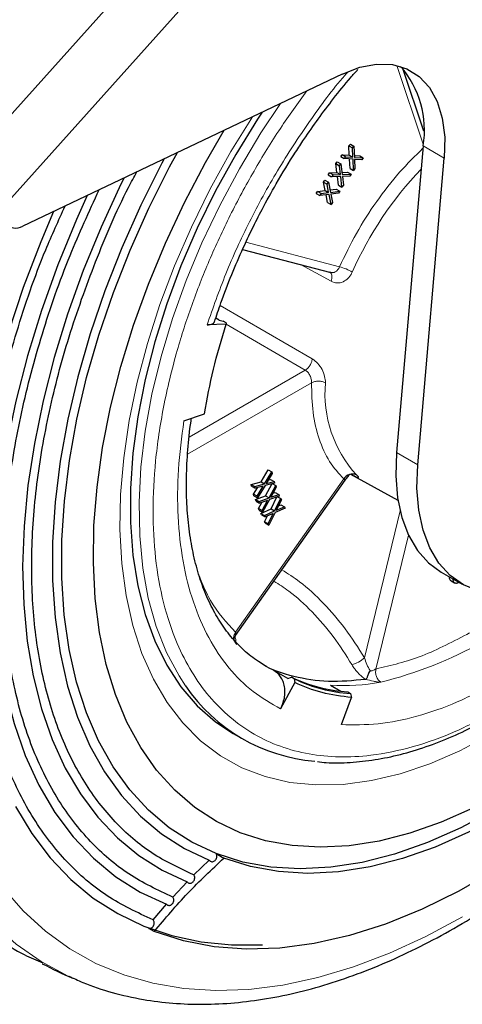
# Model space of a CAD drawing. Units: millimetres. Extents: x 0 to 210, y 0 to 297.
# Drawn here: x 137 to 139, y 92 to 97 of the extents above; entities that cross this region are included whole.
import ezdxf

# ---------------------------------------------------------------- set-up
doc = ezdxf.new("R2010")
doc.units = ezdxf.units.MM

msp = doc.modelspace()

# ---------------------------------------------------------------- linework, layer by layer
at = {"color": 7, "linetype": 'Continuous', "lineweight": 25}
for p, q in [((138.55744, 97.97069), (136.76123, 95.96655)), ((138.68356, 96.45865), (137.07919, 95.69455)), ((139.09386, 96.17217), (138.98837, 96.48623)), ((138.71767, 96.09764), (138.72496, 96.1071)), ((138.7196, 96.05149), (138.71767, 96.09764)), ((138.71767, 96.09764), (138.73535, 96.08743)), ((138.72496, 96.1071), (138.74264, 96.0969)), ((138.73535, 96.08743), (138.74264, 96.0969)), ((138.74264, 96.0969), (138.74591, 96.03969)), ((139.09078, 96.09716), (138.95752, 94.55621)), ((138.67637, 96.044), (138.68366, 96.05346)), ((138.67637, 96.044), (138.69405, 96.03379)), ((138.68366, 96.05346), (138.7196, 96.05149)), ((138.70134, 96.04326), (138.68366, 96.05346)), ((138.70134, 96.04326), (138.69405, 96.03379)), ((138.70134, 96.04326), (138.73728, 96.04128)), ((138.7196, 96.05149), (138.73728, 96.04128)), ((138.73728, 96.04128), (138.73535, 96.08743)), ((138.74537, 96.04898), (138.7718, 96.04758)), ((138.7718, 96.04758), (138.78947, 96.03738)), ((138.65254, 96.00847), (138.65949, 96.01832)), ((138.65732, 95.96424), (138.65254, 96.00847)), ((138.65254, 96.00847), (138.67022, 95.99826)), ((138.65949, 96.01832), (138.67717, 96.00811)), ((138.67022, 95.99826), (138.67717, 96.00811)), ((138.675, 95.95403), (138.67022, 95.99826)), ((138.67717, 96.00811), (138.684, 95.95336)), ((138.73862, 96.03022), (138.69405, 96.03379)), ((138.72321, 95.98448), (138.7213, 96.03161)), ((138.74089, 95.97428), (138.73862, 96.03022)), ((138.74591, 96.03969), (138.78947, 96.03738)), ((138.78219, 96.02791), (138.74625, 96.02989)), ((138.74625, 96.02989), (138.74818, 95.98374)), ((138.78947, 96.03738), (138.78219, 96.02791)), ((139.06359, 94.49498), (139.19684, 96.03593)), ((138.61314, 95.95268), (138.62009, 95.96252)), ((138.61314, 95.95268), (138.63082, 95.94247)), ((138.62009, 95.96252), (138.65732, 95.96424)), ((138.63777, 95.95232), (138.62009, 95.96252)), ((138.63777, 95.95232), (138.63082, 95.94247)), ((138.63777, 95.95232), (138.675, 95.95403)), ((138.65732, 95.96424), (138.675, 95.95403)), ((138.68263, 95.96435), (138.71144, 95.96573)), ((138.684, 95.95336), (138.72912, 95.95553)), ((138.72217, 95.94568), (138.68494, 95.94396)), ((138.71144, 95.96573), (138.72912, 95.95553)), ((138.72912, 95.95553), (138.72217, 95.94568)), ((138.72321, 95.98448), (138.74089, 95.97428)), ((138.74818, 95.98374), (138.74089, 95.97428)), ((138.59068, 95.91607), (138.59726, 95.92625)), ((138.59829, 95.87397), (138.59068, 95.91607)), ((138.59068, 95.91607), (138.60836, 95.90587)), ((138.59726, 95.92625), (138.61494, 95.91605)), ((138.60836, 95.90587), (138.61494, 95.91605)), ((138.61596, 95.86377), (138.60836, 95.90587)), ((138.61494, 95.91605), (138.6253, 95.86403)), ((138.67705, 95.94352), (138.63082, 95.94247)), ((138.6651, 95.90009), (138.6605, 95.94314)), ((138.6651, 95.90009), (138.68277, 95.88989)), ((138.68277, 95.88989), (138.67705, 95.94352)), ((138.68973, 95.89973), (138.68277, 95.88989)), ((138.68494, 95.94396), (138.68973, 95.89973)), ((138.55338, 95.85839), (138.55996, 95.86857)), ((138.55338, 95.85839), (138.57105, 95.84819)), ((138.55996, 95.86857), (138.59829, 95.87397)), ((138.57764, 95.85837), (138.55996, 95.86857)), ((138.57764, 95.85837), (138.57105, 95.84819)), ((138.61872, 95.85385), (138.57105, 95.84819)), ((138.57764, 95.85837), (138.61596, 95.86377)), ((138.59829, 95.87397), (138.61596, 95.86377)), ((138.61019, 95.813), (138.6032, 95.85201)), ((138.62787, 95.8028), (138.61872, 95.85385)), ((138.62284, 95.8764), (138.65408, 95.88086)), ((138.6253, 95.86403), (138.67175, 95.87066)), ((138.66517, 95.86048), (138.62684, 95.85508)), ((138.62684, 95.85508), (138.63445, 95.81298)), ((138.65408, 95.88086), (138.67175, 95.87066)), ((138.67175, 95.87066), (138.66517, 95.86048)), ((138.61019, 95.813), (138.62787, 95.8028)), ((138.63445, 95.81298), (138.62787, 95.8028)), ((138.18324, 95.57732), (138.62716, 95.46118)), ((138.10123, 95.20199), (138.0049, 95.19764)), ((138.06588, 95.2224), (138.04891, 95.2322)), ((138.06588, 95.2224), (138.08612, 95.21671)), ((138.10026, 95.20855), (138.08612, 95.21671)), ((138.10026, 95.20855), (138.10123, 95.20199)), ((137.88821, 94.71553), (137.99223, 94.75167)), ((138.27641, 94.40948), (138.31249, 94.46968)), ((138.31249, 94.46968), (138.33017, 94.45947)), ((138.14853, 93.63749), (138.69926, 94.41751)), ((138.29409, 94.39928), (138.33017, 94.45947)), ((138.33225, 94.45104), (138.30243, 94.40138)), ((138.30243, 94.40138), (138.34195, 94.41171)), ((138.31299, 94.41897), (138.32427, 94.42191)), ((138.32427, 94.42191), (138.34195, 94.41171)), ((138.33017, 94.45947), (138.33225, 94.45104)), ((138.34195, 94.41171), (138.34403, 94.40328)), ((138.72577, 94.44781), (138.96406, 94.31696)), ((138.22673, 94.39547), (138.27641, 94.40948)), ((138.22881, 94.38704), (138.22673, 94.39547)), ((138.22673, 94.39547), (138.24441, 94.38527)), ((138.22881, 94.38704), (138.24649, 94.37684)), ((138.23851, 94.34771), (138.25777, 94.37979)), ((138.24441, 94.38527), (138.29409, 94.39928)), ((138.24649, 94.37684), (138.24441, 94.38527)), ((138.28601, 94.38717), (138.24649, 94.37684)), ((138.25619, 94.33751), (138.28601, 94.38717)), ((138.29617, 94.39085), (138.25827, 94.32908)), ((138.27641, 94.40948), (138.29409, 94.39928)), ((138.34403, 94.40328), (138.29617, 94.39085)), ((138.29894, 94.33887), (138.33246, 94.40028)), ((138.31662, 94.32867), (138.35024, 94.39024)), ((138.35289, 94.38234), (138.3251, 94.33153)), ((138.33273, 94.40035), (138.35024, 94.39024)), ((138.35024, 94.39024), (138.35289, 94.38234)), ((138.24059, 94.33928), (138.23851, 94.34771)), ((138.25619, 94.33751), (138.23851, 94.34771)), ((138.24059, 94.33928), (138.25827, 94.32908)), ((138.2485, 94.32038), (138.29894, 94.33887)), ((138.25115, 94.31248), (138.2485, 94.32038)), ((138.2485, 94.32038), (138.26617, 94.31018)), ((138.25115, 94.31248), (138.26883, 94.30227)), ((138.25619, 94.33751), (138.25827, 94.32908)), ((138.26617, 94.31018), (138.31662, 94.32867)), ((138.30901, 94.3162), (138.26883, 94.30227)), ((138.28122, 94.26538), (138.30901, 94.3162)), ((138.31928, 94.32076), (138.28388, 94.25748)), ((138.29894, 94.33887), (138.31662, 94.32867)), ((138.36794, 94.33755), (138.31928, 94.32076)), ((138.3251, 94.33153), (138.36528, 94.34545)), ((138.32647, 94.27316), (138.35633, 94.33354)), ((138.33612, 94.35168), (138.34761, 94.35566)), ((138.34415, 94.26296), (138.37513, 94.32562)), ((138.34761, 94.35566), (138.36528, 94.34545)), ((138.37835, 94.31828), (138.35273, 94.26657)), ((138.35951, 94.33464), (138.37513, 94.32562)), ((138.36528, 94.34545), (138.36794, 94.33755)), ((138.37513, 94.32562), (138.37835, 94.31828)), ((138.26354, 94.27559), (138.28031, 94.30625)), ((138.2662, 94.26768), (138.26354, 94.27559)), ((138.28122, 94.26538), (138.26354, 94.27559)), ((138.26883, 94.30227), (138.26617, 94.31018)), ((138.2662, 94.26768), (138.28388, 94.25748)), ((138.2755, 94.25028), (138.32647, 94.27316)), ((138.28122, 94.26538), (138.28388, 94.25748)), ((138.29318, 94.24008), (138.34415, 94.26296)), ((138.32647, 94.27316), (138.34415, 94.26296)), ((138.39659, 94.27667), (138.34737, 94.25561)), ((138.35273, 94.26657), (138.39338, 94.28402)), ((138.36393, 94.28917), (138.3757, 94.29422)), ((138.3757, 94.29422), (138.39338, 94.28402)), ((138.39338, 94.28402), (138.39659, 94.27667)), ((138.27872, 94.24294), (138.2755, 94.25028)), ((138.2755, 94.25028), (138.29318, 94.24008)), ((138.27872, 94.24294), (138.2964, 94.23274)), ((138.2964, 94.23274), (138.29318, 94.24008)), ((138.29375, 94.20868), (138.30817, 94.23779)), ((138.33704, 94.25019), (138.2964, 94.23274)), ((138.31142, 94.19847), (138.33704, 94.25019)), ((138.34737, 94.25561), (138.31464, 94.19113)), ((138.29696, 94.20133), (138.29375, 94.20868)), ((138.31142, 94.19847), (138.29375, 94.20868)), ((138.29696, 94.20133), (138.31464, 94.19113)), ((138.31142, 94.19847), (138.31464, 94.19113)), ((139.18112, 93.95624), (139.28719, 93.89501)), ((139.23077, 93.9126), (139.24862, 93.9023)), ((139.26979, 93.90505), (139.26853, 93.90432)), ((138.1461, 93.63464), (138.14653, 93.63459)), ((138.14394, 93.6031), (138.15531, 93.59219)), ((138.30249, 93.48161), (138.29743, 93.4845)), ((138.41077, 93.42097), (138.34006, 93.46179)), ((138.41077, 93.42097), (138.42858, 93.428)), ((138.44272, 93.41983), (138.42858, 93.428)), ((138.44613, 93.40056), (138.37414, 93.26905)), ((138.44272, 93.41983), (138.44613, 93.40056)), ((138.62543, 93.38711), (138.67773, 93.35692)), ((138.67966, 93.1891), (138.7315, 93.32588)), ((138.71193, 93.35384), (138.72608, 93.34568)), ((138.72608, 93.34568), (138.7315, 93.32588)), ((138.13587, 93.14476), (138.18066, 93.11891)), ((138.05065, 92.54104), (138.08947, 92.51863)), ((138.01563, 92.5086), (137.9386, 92.43372)), ((137.83305, 92.32267), (137.90491, 92.39939)), ((137.90491, 92.39939), (137.91036, 92.39445)), ((137.73357, 92.20797), (137.80071, 92.28651)), ((137.80071, 92.28651), (137.80546, 92.28246)), ((137.73914, 92.1491), (137.71143, 92.1651)), ((137.31073, 91.92353), (137.33071, 91.91447))]:
    msp.add_line(p, q, dxfattribs=at)
at = {"color": 8, "linetype": 'Continuous', "lineweight": 18}
for p, q in [((138.80529, 97.8276), (136.96242, 95.7714)), ((139.09156, 96.10684), (138.95889, 96.50181)), ((139.19684, 96.03593), (139.09078, 96.09716)), ((138.19999, 95.61346), (138.67086, 95.49027)), ((138.62819, 95.41712), (138.47471, 95.50106)), ((138.0699, 95.29548), (138.53377, 95.02705)), ((138.49864, 94.97051), (138.10095, 95.20099)), ((138.49864, 94.97051), (137.9155, 94.6339)), ((138.52982, 94.90758), (137.90731, 94.54823)), ((139.06359, 94.49498), (138.95752, 94.55621)), ((138.1483, 93.65337), (138.69231, 94.42388)), ((138.97455, 94.26344), (138.79581, 93.52507)), ((139.01659, 94.14144), (138.85374, 93.46875))]:
    msp.add_line(p, q, dxfattribs=at)
at = {"color": 7, "linetype": 'Continuous', "lineweight": 25, "flags": 128}
for points in [[(138.68356, 96.45865), (138.77206, 96.49255), (138.8571, 96.5085), (138.93653, 96.50609), (139.00835, 96.4854), (139.07075, 96.44693), (139.12217, 96.39166), (139.1613, 96.32098), (139.18716, 96.23667), (139.19911, 96.14085), (139.19684, 96.03593)], [(138.28218, 96.26749), (138.25895, 96.23228), (138.14893, 96.05436), (138.04758, 95.87123), (137.95562, 95.68415), (137.87369, 95.49445), (137.80236, 95.30346), (137.74214, 95.11251), (137.69345, 94.92295), (137.65663, 94.7361), (137.63194, 94.55327), (137.61955, 94.37575), (137.61955, 94.20479), (137.63194, 94.04157), (137.65663, 93.88726), (137.69345, 93.74292), (137.74214, 93.60957), (137.80236, 93.48815), (137.87369, 93.3795), (137.95562, 93.2844), (138.04758, 93.2035), (138.13587, 93.14476)], [(139.34099, 92.76948), (139.18168, 92.69902), (139.02429, 92.64385), (138.86977, 92.60432), (138.71904, 92.58066), (138.57302, 92.57301), (138.43259, 92.58142), (138.29858, 92.60584), (138.1718, 92.64612), (138.05302, 92.70202), (137.94295, 92.7732), (137.84225, 92.85924), (137.75153, 92.95961), (137.67133, 93.07372), (137.60213, 93.20087), (137.54436, 93.34031), (137.49836, 93.4912), (137.4644, 93.65261), (137.4427, 93.8236), (137.43337, 94.00312), (137.43648, 94.19011), (137.45201, 94.38342), (137.47986, 94.58191), (137.51987, 94.78437), (137.5718, 94.98959), (137.63533, 95.19634), (137.71008, 95.40337), (137.7956, 95.60944), (137.89139, 95.8133), (137.99685, 96.01374), (138.09124, 96.17655)], [(138.05065, 92.54104), (137.9282, 92.59846), (137.81452, 92.6713), (137.71027, 92.75914), (137.61605, 92.86148), (137.5324, 92.97773), (137.4598, 93.10721), (137.39867, 93.24918), (137.34937, 93.40283), (137.31218, 93.56726), (137.2873, 93.74152), (137.2749, 93.92462), (137.27503, 94.1155), (137.2877, 94.31305), (137.31284, 94.51613), (137.35029, 94.72359), (137.39985, 94.93421), (137.46123, 95.14679), (137.53406, 95.36009), (137.61795, 95.5729), (137.71239, 95.78398), (137.81685, 95.99211), (137.8559, 96.06447)], [(137.79014, 96.03315), (137.77835, 96.01101), (137.67233, 95.79978), (137.57649, 95.58556), (137.49136, 95.36959), (137.41743, 95.15311), (137.35515, 94.93737), (137.30485, 94.72361), (137.26684, 94.51307), (137.24133, 94.30697), (137.22847, 94.10648), (137.22834, 93.91276), (137.24093, 93.72694), (137.26617, 93.55008), (137.30391, 93.3832), (137.35395, 93.22727), (137.41599, 93.08319), (137.48967, 92.95178), (137.57456, 92.8338), (137.67019, 92.72994), (137.77599, 92.64079), (137.89136, 92.56687), (138.01563, 92.5086)], [(137.58751, 95.93665), (137.57188, 95.90488), (137.47219, 95.68904), (137.3828, 95.47115), (137.30419, 95.25237), (137.23677, 95.03387), (137.18092, 94.81684), (137.13692, 94.60243), (137.10502, 94.39179), (137.08539, 94.18605), (137.07813, 93.98631), (137.08328, 93.79365), (137.10081, 93.6091), (137.13063, 93.43365), (137.17258, 93.26823), (137.22644, 93.11374), (137.29191, 92.97101), (137.36865, 92.84079), (137.45624, 92.72379), (137.55421, 92.62064), (137.66204, 92.53188), (137.77915, 92.458), (137.90491, 92.39939)], [(137.40265, 95.84861), (137.34811, 95.72733), (137.25461, 95.49943), (137.17238, 95.27059), (137.10187, 95.04206), (137.04344, 94.81505), (136.99743, 94.59079), (136.96406, 94.37047), (136.94353, 94.15527), (136.93593, 93.94636), (136.94132, 93.74485), (136.95966, 93.55181), (136.99085, 93.3683), (137.03473, 93.19528), (137.09106, 93.03369), (137.15954, 92.8844), (137.2398, 92.7482), (137.33142, 92.62582), (137.43389, 92.51793), (137.54668, 92.42509), (137.66917, 92.34781), (137.80071, 92.28651)], [(137.2326, 95.76762), (137.16881, 95.61598), (137.08144, 95.38594), (137.00525, 95.1557)], [(138.95752, 94.55621), (138.95347, 94.43899), (138.96217, 94.32947), (138.98346, 94.22944), (139.01701, 94.14055), (139.06226, 94.06425), (139.11846, 94.00179), (139.18112, 93.95624)], [(139.83715, 93.94947), (139.73717, 93.8992), (139.63886, 93.86467), (139.54383, 93.84645), (139.45368, 93.84484), (139.36988, 93.85986), (139.29383, 93.89127), (139.2268, 93.93854), (139.16989, 94.00089), (139.12405, 94.07729), (139.09004, 94.16647), (139.06842, 94.26695), (139.05956, 94.37706), (139.06359, 94.49498)], [(140.8479, 94.15586), (140.71453, 93.9595), (140.57354, 93.77104), (140.4258, 93.59161), (140.27219, 93.4223), (140.11362, 93.26411), (139.95106, 93.11801), (139.78549, 92.98488), (139.61789, 92.8655), (139.44927, 92.76061), (139.28066, 92.67083), (139.11306, 92.59669), (138.94748, 92.53866), (138.78492, 92.49707), (138.62636, 92.47218), (138.47274, 92.46413), (138.325, 92.47298), (138.18402, 92.49867), (138.05065, 92.54104)], [(140.88672, 94.13345), (140.75335, 93.93709), (140.61237, 93.74862), (140.46462, 93.5692), (140.31101, 93.39988), (140.15245, 93.2417), (139.98989, 93.0956), (139.82431, 92.96247), (139.65671, 92.84309), (139.48809, 92.7382), (139.31948, 92.64841), (139.15188, 92.57428), (138.9863, 92.51625), (138.82374, 92.47466), (138.66518, 92.44977), (138.51156, 92.44172), (138.36382, 92.45057), (138.22284, 92.47625), (138.08947, 92.51863)], [(140.98825, 94.02477), (140.84171, 93.80847), (140.6872, 93.60035), (140.52555, 93.40153), (140.35762, 93.21307), (140.18433, 93.03601), (140.0066, 92.87128), (139.82541, 92.71979), (139.64172, 92.58235), (139.45654, 92.4597), (139.27085, 92.35251), (139.08567, 92.26134), (138.90198, 92.18671), (138.72079, 92.129), (138.54306, 92.08853), (138.36977, 92.06551), (138.20184, 92.06008), (138.04019, 92.07226), (137.88568, 92.10199), (137.73914, 92.1491)], [(137.04192, 92.77805), (137.12375, 92.64224), (137.21655, 92.51989), (137.31987, 92.41161), (137.43319, 92.31794), (137.55595, 92.23934), (137.68753, 92.1762), (137.82728, 92.12885), (137.9745, 92.09751), (138.12846, 92.08234), (138.28387, 92.08318)]]:
    msp.add_lwpolyline(points, dxfattribs=at)
at = {"color": 8, "linetype": 'Continuous', "lineweight": 18, "flags": 128}
for points in [[(138.37452, 96.31147), (138.27546, 96.1625), (138.16754, 95.98316), (138.06847, 95.79892), (137.97896, 95.61107), (137.89963, 95.42092), (137.83104, 95.22981), (137.77366, 95.03908), (137.72791, 94.85007), (137.6941, 94.66411), (137.67248, 94.48249), (137.66318, 94.3065), (137.66628, 94.13736), (137.68176, 93.97626), (137.7095, 93.82434), (137.74931, 93.68266), (137.80092, 93.5522), (137.86396, 93.4339), (137.89656, 93.38396)], [(138.23308, 96.24411), (138.12513, 96.06886), (138.02118, 95.88125), (137.92659, 95.68967), (137.84199, 95.49541), (137.76792, 95.29976), (137.7049, 95.10402), (137.65334, 94.90949), (137.61357, 94.71747), (137.58587, 94.52923), (137.57043, 94.34604), (137.56733, 94.16909), (137.57661, 93.99959), (137.5982, 93.83865), (137.63196, 93.68734), (137.67766, 93.54667), (137.735, 93.41757), (137.8036, 93.30092), (137.883, 93.19747), (137.97268, 93.10793), (138.07203, 93.03288), (138.18039, 92.97283), (138.29705, 92.92818), (138.42123, 92.89922), (138.55209, 92.88614), (138.68878, 92.88903), (138.83038, 92.90788), (138.97594, 92.94256), (139.12451, 92.99283), (139.27509, 93.05837), (139.42667, 93.13873)], [(136.78314, 95.70374), (136.72702, 95.55852), (136.64229, 95.31598), (136.56894, 95.07391), (136.50732, 94.83339), (136.45768, 94.5955), (136.42026, 94.3613), (136.39522, 94.13184), (136.38267, 93.90813), (136.38267, 93.69119), (136.39522, 93.48197), (136.42026, 93.28142), (136.45768, 93.09042), (136.50732, 92.90984), (136.56894, 92.74048), (136.64229, 92.58309), (136.72702, 92.43837), (136.82276, 92.30698), (136.92908, 92.1895), (137.04551, 92.08646), (137.17153, 91.99831), (137.30658, 91.92546), (137.31073, 91.92353)], [(138.34006, 93.46179), (138.31494, 93.47472), (138.30249, 93.48161)], [(139.2879, 92.22353), (139.10416, 92.12463), (138.92126, 92.04052), (138.74004, 91.97159), (138.56131, 91.91815), (138.3859, 91.88044), (138.2146, 91.85863), (138.0482, 91.85283), (137.88746, 91.86307), (137.73311, 91.88928), (137.58585, 91.93137), (137.44636, 91.98912), (137.31527, 92.06229), (137.19318, 92.15053), (137.08065, 92.25344), (136.97819, 92.37056)]]:
    msp.add_lwpolyline(points, dxfattribs=at)
at = {"color": 7, "linetype": 'Continuous', "lineweight": 25}
for centre, radius, start, end in [((138.61134, 96.17727), 0.48609, 350.51458, 41.09514), ((137.04519, 95.74542), 0.06118, 210.19311, 303.76143), ((138.73578, 94.39817), 0.0505, 67.42408, 149.39797), ((138.75923, 94.11305), 0.76068, 244.23456, 266.43496), ((138.61569, 93.87264), 0.86946, 214.19771, 265.3899), ((138.77338, 94.10488), 0.76068, 244.23456, 266.43496)]:
    msp.add_arc(centre, radius, start, end, dxfattribs=at)
at = {"color": 8, "linetype": 'Continuous', "lineweight": 18}
for centre, radius, start, end in [((140.38848, 94.73026), 1.80917, 136.29214, 156.08161), ((138.59896, 95.22711), 0.27281, 60.16893, 74.71891), ((139.20407, 94.85278), 0.6066, 174.87278, 222.26591), ((138.41566, 95.31324), 1.96521, 283.59968, 315.72413), ((138.695, 93.63466), 0.1489, 284.69068, 312.6116), ((138.68874, 94.3852), 1.0001, 266.3705, 280.89396)]:
    msp.add_arc(centre, radius, start, end, dxfattribs=at)
for points, knots in [([(138.71083, 96.46684), (138.70638, 96.46193), (138.63844, 96.38676), (138.51851, 96.22188), (138.35627, 95.97605), (138.21565, 95.71808), (138.09563, 95.45751), (138.0349, 95.28355), (138.0049, 95.19764)], [0, 0, 0, 0, 0.0140285, 0.2144965, 0.4149645, 0.6137465, 0.8092402, 1, 1, 1, 1]), ([(138.50624, 96.3742), (138.46132, 96.31206), (138.36752, 96.18228), (138.23891, 95.97211), (138.11879, 95.74964), (138.01408, 95.52328), (137.92501, 95.29591), (137.84566, 95.04878), (137.78229, 94.78576), (137.74222, 94.51505), (137.72921, 94.26105), (137.74222, 94.02207), (137.78229, 93.79762), (137.84565, 93.60776), (137.92501, 93.45226), (138.01407, 93.3277), (138.11882, 93.22233), (138.23875, 93.13812), (138.37163, 93.07634), (138.51524, 93.03827), (138.66763, 93.02343), (138.84197, 93.03233), (139.03806, 93.07283), (139.25246, 93.14856), (139.39549, 93.22531), (139.46591, 93.2631)], [0, 0, 0, 0, 0.0371303, 0.0775343, 0.1179341, 0.1583381, 0.1978961, 0.2374583, 0.2880595, 0.3372805, 0.3850229, 0.4327615, 0.4819825, 0.5325875, 0.5721455, 0.6117077, 0.6521074, 0.6925114, 0.7329112, 0.7733152, 0.8128732, 0.8524354, 0.9030366, 0.9522585, 1, 1, 1, 1]), ([(138.67086, 95.49027), (138.69786, 95.54657), (138.75223, 95.65999), (138.85534, 95.82008), (138.96801, 95.96602), (139.05015, 96.047), (139.08982, 96.08611)], [0, 0, 0, 0, 0.2514773, 0.5065699, 0.7616625, 1, 1, 1, 1]), ([(138.62788, 95.45684), (138.62939, 95.45418), (138.63279, 95.44819), (138.63311, 95.43385), (138.62983, 95.4227), (138.62819, 95.41712)], [0, 0, 0, 0, 0.2854179, 0.642709, 1, 1, 1, 1]), ([(138.73467, 95.46377), (138.73204, 95.45846), (138.72675, 95.44778), (138.71209, 95.42935), (138.68915, 95.4126), (138.65761, 95.40561), (138.638, 95.41329), (138.62819, 95.41712)], [0, 0, 0, 0, 0.1191064, 0.2393492, 0.4904117, 0.7451925, 1, 1, 1, 1]), ([(138.63393, 95.46077), (138.63574, 95.4608), (138.64049, 95.46087), (138.65005, 95.46442), (138.66189, 95.47334), (138.66787, 95.48462), (138.67086, 95.49027)], [0, 0, 0, 0, 0.1212525, 0.3174633, 0.6582613, 1, 1, 1, 1]), ([(138.53377, 95.02705), (138.54331, 95.02018), (138.56189, 95.00681), (138.58341, 94.97433), (138.59772, 94.93911), (138.59917, 94.91764), (138.5999, 94.90699)], [0, 0, 0, 0, 0.2654655, 0.5170592, 0.7605426, 1, 1, 1, 1]), ([(138.52982, 94.90758), (138.5296, 94.91329), (138.52914, 94.92478), (138.52363, 94.94088), (138.51728, 94.95249), (138.50973, 94.96264), (138.503, 94.96742), (138.49864, 94.97051)], [0, 0, 0, 0, 0.2479033, 0.4988034, 0.6351051, 0.7641559, 1, 1, 1, 1]), ([(138.52982, 94.90758), (138.53492, 94.9098), (138.54512, 94.91425), (138.56472, 94.91602), (138.58439, 94.91392), (138.59473, 94.9093), (138.5999, 94.90699)], [0, 0, 0, 0, 0.2499975, 0.4999984, 0.7499992, 1, 1, 1, 1]), ([(138.69231, 94.42388), (138.66712, 94.45156), (138.61637, 94.50733), (138.56536, 94.6222), (138.53317, 94.75499), (138.53093, 94.85696), (138.52982, 94.90758)], [0, 0, 0, 0, 0.24821576, 0.5, 0.75178424, 1, 1, 1, 1]), ([(137.88821, 94.71553), (137.87757, 94.63354), (137.85602, 94.46752), (137.85561, 94.23098), (137.87992, 94.00688), (137.93168, 93.80227), (138.00916, 93.62217), (138.11071, 93.47163), (138.23132, 93.35036), (138.32692, 93.29593), (138.37414, 93.26905)], [0, 0, 0, 0, 0.12142516, 0.24586361, 0.37239523, 0.5, 0.62760477, 0.75413639, 0.87857484, 1, 1, 1, 1]), ([(138.69851, 94.41804), (138.69868, 94.41805), (138.69915, 94.41808), (138.69495, 94.42164), (138.69231, 94.42388)], [0, 0, 0, 0, 0.3705075, 1, 1, 1, 1]), ([(138.75517, 94.4448), (138.75753, 94.44253), (138.76229, 94.43797), (138.76737, 94.43193), (138.76651, 94.42949), (138.75355, 94.43488), (138.73659, 94.44399), (138.72811, 94.44855)], [0, 0, 0, 0, 0.1191064, 0.2393492, 0.4904117, 0.7451925, 1, 1, 1, 1]), ([(138.79581, 93.52507), (138.7643, 93.57506), (138.7019, 93.67409), (138.5914, 93.80165), (138.48427, 93.90096), (138.41107, 93.94783), (138.38116, 93.96697)], [0, 0, 0, 0, 0.2735702, 0.541887, 0.8128269, 1, 1, 1, 1]), ([(137.96609, 93.93531), (137.98343, 93.89303), (138.02919, 93.78144), (138.10266, 93.70244), (138.1483, 93.65337)], [0, 0, 0, 0, 0.3788862, 1, 1, 1, 1]), ([(138.73276, 93.49063), (138.7024, 93.53871), (138.64171, 93.63484), (138.53389, 93.758), (138.43311, 93.85146), (138.36608, 93.89426), (138.34109, 93.91022)], [0, 0, 0, 0, 0.2783531, 0.5564681, 0.8346269, 1, 1, 1, 1]), ([(138.1483, 93.65337), (138.14525, 93.64778), (138.13914, 93.63662), (138.13692, 93.62304), (138.13903, 93.61732), (138.13925, 93.61671)], [0, 0, 0, 0, 0.4718169, 0.9436338, 1, 1, 1, 1]), ([(138.14953, 93.59774), (138.1497, 93.60174), (138.15007, 93.60988), (138.14819, 93.62232), (138.14552, 93.63078), (138.14486, 93.63287)], [0, 0, 0, 0, 0.4213058, 0.8569652, 1, 1, 1, 1]), ([(138.14901, 93.6382), (138.14882, 93.63792), (138.14847, 93.63738), (138.1481, 93.63694), (138.14848, 93.63807), (138.14929, 93.64201), (138.15091, 93.649), (138.14889, 93.65238), (138.1483, 93.65337)], [0, 0, 0, 0, 0.054907, 0.1047366, 0.2208728, 0.4366478, 0.8364093, 1, 1, 1, 1]), ([(138.79581, 93.52507), (138.79944, 93.51329), (138.80657, 93.49015), (138.81858, 93.47088), (138.82447, 93.46143)], [0, 0, 0, 0, 0.5095351, 1, 1, 1, 1]), ([(138.73276, 93.49063), (138.73725, 93.48351), (138.74501, 93.47121), (138.75587, 93.4578), (138.76175, 93.4512), (138.76931, 93.44298), (138.78168, 93.43058), (138.79491, 93.42128), (138.80148, 93.41666)], [0, 0, 0, 0, 0.2487304, 0.4303649, 0.4959736, 0.5042883, 0.753926, 1, 1, 1, 1]), ([(138.85374, 93.46875), (138.85244, 93.46829), (138.84991, 93.46738), (138.84452, 93.46477), (138.8384, 93.46067), (138.83226, 93.4592), (138.82857, 93.45916), (138.82692, 93.45947), (138.82554, 93.46024), (138.82484, 93.46102), (138.82447, 93.46143)], [0, 0, 0, 0, 0.1554143, 0.3006237, 0.5700675, 0.797149, 0.8554692, 0.9010733, 0.9480671, 1, 1, 1, 1]), ([(138.67966, 93.1891), (138.74036, 93.18816), (138.86227, 93.18627), (139.05865, 93.22686), (139.26078, 93.2962), (139.39772, 93.36949), (139.46591, 93.40599)], [0, 0, 0, 0, 0.2489785, 0.5, 0.7510215, 1, 1, 1, 1]), ([(138.80149, 93.41667), (138.81455, 93.41366), (138.83415, 93.40914), (138.85743, 93.40365), (138.87029, 93.40233), (138.87536, 93.40287), (138.87775, 93.40313)], [0, 0, 0, 0, 0.4991547, 0.7493359, 0.8813091, 1, 1, 1, 1])]:
    msp.add_open_spline(points, degree=3, knots=knots, dxfattribs=at)
at = {"color": 7, "linetype": 'Continuous', "lineweight": 25}
for points, knots in [([(138.04242, 95.21264), (138.0527, 95.24446), (138.07837, 95.32394), (138.12683, 95.44862), (138.1802, 95.5728), (138.23184, 95.68199), (138.28644, 95.78943), (138.3581, 95.91927), (138.42941, 96.03602), (138.50075, 96.1441), (138.56375, 96.23428), (138.64195, 96.33786), (138.70875, 96.42138), (138.75075, 96.4686), (138.76318, 96.48257)], [0, 0, 0, 0, 0.0704008, 0.1758429, 0.2753274, 0.3462276, 0.4204727, 0.518426, 0.6444759, 0.6954695, 0.7799503, 0.8673545, 0.9607566, 1, 1, 1, 1]), ([(137.93863, 92.43376), (137.86628, 92.46754), (137.72158, 92.5351), (137.53859, 92.69438), (137.3845, 92.89301), (137.26402, 93.13201), (137.17855, 93.40632), (137.12964, 93.71174), (137.11806, 94.04316), (137.14396, 94.39521), (137.20713, 94.76201), (137.30572, 95.13789), (137.44116, 95.51538), (137.55833, 95.79432), (137.63815, 95.94144), (137.65229, 95.9675)], [0, 0, 0, 0, 0.0818646, 0.1637293, 0.2455939, 0.3274586, 0.4093232, 0.4911879, 0.5730525, 0.6549172, 0.7367818, 0.8186465, 0.9005111, 0.9823757, 1, 1, 1, 1]), ([(137.83305, 92.32267), (137.75735, 92.35801), (137.60594, 92.42871), (137.41447, 92.59537), (137.25324, 92.80321), (137.12718, 93.05329), (137.03774, 93.34031), (136.98657, 93.65988), (136.97443, 94.00668), (137.00162, 94.37502), (137.06739, 94.75893), (137.17177, 95.15181), (137.30179, 95.5277), (137.41208, 95.76742), (137.46255, 95.87713)], [0, 0, 0, 0, 0.0844322, 0.1688645, 0.2532967, 0.337729, 0.4221612, 0.5065935, 0.5910257, 0.6754579, 0.7598902, 0.8443224, 0.9287547, 1, 1, 1, 1]), ([(137.73357, 92.20797), (137.65451, 92.24489), (137.49639, 92.31872), (137.29643, 92.49277), (137.12806, 92.70982), (136.99641, 92.97098), (136.90301, 93.27072), (136.84957, 93.60445), (136.83689, 93.96662), (136.86532, 94.35128), (136.93385, 94.75223), (137.04344, 95.16244), (137.16285, 95.51329), (137.25825, 95.72245), (137.29169, 95.79576)], [0, 0, 0, 0, 0.0866578, 0.1733157, 0.2599735, 0.3466313, 0.4332891, 0.519947, 0.6066048, 0.6932626, 0.7799204, 0.8665783, 0.9532361, 1, 1, 1, 1]), ([(136.62712, 95.67469), (136.5734, 95.52594), (136.4623, 95.2183), (136.34867, 94.7551), (136.27576, 94.29459), (136.25177, 93.85441), (136.27592, 93.44219), (136.34805, 93.06488), (136.46707, 92.7293), (136.63019, 92.43979), (136.83744, 92.20658), (137.02229, 92.05653), (137.14749, 92.00566), (137.17903, 91.99285)], [0, 0, 0, 0, 0.0911249, 0.1884676, 0.2858103, 0.3831531, 0.4804958, 0.5778385, 0.6751812, 0.7725239, 0.8698666, 0.9672093, 1, 1, 1, 1]), ([(138.61823, 95.46455), (138.62165, 95.46343), (138.62575, 95.46208), (138.62758, 95.45759), (138.62788, 95.45684)], [0, 0, 0, 0, 0.8325277, 1, 1, 1, 1]), ([(138.62587, 95.46227), (138.62769, 95.46149), (138.63034, 95.46036), (138.63308, 95.46067), (138.63393, 95.46077)], [0, 0, 0, 0, 0.6897174, 1, 1, 1, 1]), ([(138.0049, 95.19764), (138.01542, 95.19906), (138.03165, 95.20126), (138.04044, 95.2081), (138.04085, 95.21207), (138.04095, 95.21311)], [0, 0, 0, 0, 0.5758044, 0.8889566, 1, 1, 1, 1]), ([(138.30193, 93.48236), (138.27575, 93.49855), (138.22386, 93.53064), (138.15568, 93.59393), (138.09496, 93.6667), (138.04242, 93.74958), (137.99781, 93.8419), (137.96126, 93.94343), (137.93297, 94.05372), (137.91316, 94.17224), (137.90216, 94.29832), (137.89984, 94.43101), (137.90749, 94.56986), (137.91679, 94.66969), (137.92612, 94.72389), (137.927, 94.72901)], [0, 0, 0, 0, 0.0891611, 0.1767834, 0.2622157, 0.3457555, 0.4279331, 0.5092314, 0.5900123, 0.6705202, 0.7509021, 0.8312032, 0.9114599, 0.9916485, 1, 1, 1, 1]), ([(138.55953, 93.00328), (138.5742, 93.00155), (138.6275, 92.99526), (138.72408, 92.99788), (138.84835, 93.01093), (138.97588, 93.03755), (139.10553, 93.07645), (139.23669, 93.1276), (139.3686, 93.19057), (139.50052, 93.26493), (139.63171, 93.35017), (139.76142, 93.44568), (139.88885, 93.55077), (140.01313, 93.66454), (140.13327, 93.78583), (140.24786, 93.91281), (140.35428, 94.04171), (140.44726, 94.16411), (140.52505, 94.27449), (140.60866, 94.40011), (140.66356, 94.49233), (140.69896, 94.5518)], [0, 0, 0, 0, 0.021625, 0.0786143, 0.1356585, 0.1927241, 0.2497799, 0.3068, 0.3637622, 0.4206409, 0.4774119, 0.5340428, 0.5904821, 0.6466421, 0.7023636, 0.7573251, 0.8107725, 0.8604192, 0.9010997, 0.9362174, 1, 1, 1, 1]), ([(138.69908, 94.41748), (138.70408, 94.42451), (138.71186, 94.43545), (138.71908, 94.44359), (138.71867, 94.44635), (138.71857, 94.44706)], [0, 0, 0, 0, 0.5711093, 0.889627, 1, 1, 1, 1]), ([(137.31015, 91.92597), (137.33348, 91.91478), (137.40314, 91.88133), (137.52807, 91.84118), (137.67913, 91.80644), (137.83251, 91.78741), (137.98568, 91.7819), (138.14307, 91.7896), (138.304, 91.8104), (138.46784, 91.84422), (138.63393, 91.89087), (138.80165, 91.95014), (138.97036, 92.02171), (139.13946, 92.10526), (139.30834, 92.2004), (139.47641, 92.3067), (139.64308, 92.42371), (139.80777, 92.55092), (139.96988, 92.68775), (140.12877, 92.83357), (140.28377, 92.98758), (140.4341, 93.14882), (140.57873, 93.31585), (140.71593, 93.48615), (140.84367, 93.65617), (140.95161, 93.80971), (141.04368, 93.94839), (141.13254, 94.08829), (141.19213, 94.18954), (141.2262, 94.24743)], [0, 0, 0, 0, 0.0208973, 0.0624107, 0.1048074, 0.1435429, 0.1824548, 0.2215276, 0.2607344, 0.3000419, 0.3394161, 0.3788259, 0.4182453, 0.4576534, 0.4970297, 0.5363601, 0.5756329, 0.6148346, 0.6539476, 0.692946, 0.7317885, 0.7704038, 0.8086574, 0.8462645, 0.8825025, 0.9167521, 0.941077, 0.9663079, 1, 1, 1, 1]), ([(139.23086, 93.91255), (139.23086, 93.91255), (139.2289, 93.91315), (139.22614, 93.91654), (139.22331, 93.92269), (139.22225, 93.92829), (139.22266, 93.93177), (139.22272, 93.93223)], [0, 0, 0, 0, 0.0000979, 0.3173903, 0.6346827, 0.9519751, 1, 1, 1, 1]), ([(139.24039, 93.92202), (139.24034, 93.92156), (139.23993, 93.91808), (139.24101, 93.91254), (139.24373, 93.90615), (139.24831, 93.90194), (139.25423, 93.90014), (139.26113, 93.9007), (139.26606, 93.90312), (139.26853, 93.90432)], [0, 0, 0, 0, 0.0246057, 0.1871714, 0.3497371, 0.5123029, 0.6748686, 0.8374343, 1, 1, 1, 1]), ([(138.14193, 93.60894), (138.14183, 93.61024), (138.14159, 93.61332), (138.14091, 93.62182), (138.1434, 93.63048), (138.14691, 93.63543), (138.14852, 93.6377)], [0, 0, 0, 0, 0.2361723, 0.5592296, 0.7984785, 1, 1, 1, 1]), ([(138.1416, 93.6226), (138.14204, 93.62407), (138.14373, 93.6297), (138.14677, 93.63459), (138.14901, 93.6382)], [0, 0, 0, 0, 0.26096729, 1, 1, 1, 1]), ([(138.80149, 93.41667), (138.73828, 93.41045), (138.61187, 93.398), (138.43989, 93.42812), (138.3227, 93.46475), (138.2703, 93.50215), (138.26343, 93.50705)], [0, 0, 0, 0, 0.3173696, 0.6347391, 0.9521087, 1, 1, 1, 1]), ([(138.37414, 93.26905), (138.38177, 93.28641), (138.39355, 93.31321), (138.39712, 93.35148), (138.39486, 93.38032), (138.38729, 93.40706), (138.37154, 93.4377), (138.35243, 93.45232), (138.34006, 93.46179)], [0, 0, 0, 0, 0.2394429, 0.3696644, 0.4999999, 0.6302214, 0.7605571, 1, 1, 1, 1]), ([(138.81253, 93.43732), (138.81171, 93.4344), (138.8102, 93.42901), (138.8076, 93.42258), (138.80529, 93.41891), (138.80322, 93.41716), (138.80206, 93.41683), (138.80149, 93.41667)], [0, 0, 0, 0, 0.317823, 0.5851471, 0.8102609, 0.9056685, 1, 1, 1, 1]), ([(138.82447, 93.46143), (138.822, 93.4579), (138.81854, 93.45295), (138.81491, 93.44457), (138.81345, 93.44012), (138.81253, 93.43732)], [0, 0, 0, 0, 0.4797706, 0.6728569, 1, 1, 1, 1]), ([(138.02172, 92.5027), (138.02386, 92.50177), (138.02816, 92.4999), (138.03551, 92.50087), (138.04251, 92.5042), (138.04834, 92.51011), (138.05257, 92.51761), (138.05433, 92.52596), (138.05401, 92.53431), (138.05177, 92.5388), (138.05065, 92.54104)], [0, 0, 0, 0, 0.1254319, 0.2517225, 0.3764394, 0.5013933, 0.6259007, 0.7512866, 0.8756979, 1, 1, 1, 1]), ([(137.91036, 92.39445), (137.91246, 92.39355), (137.91681, 92.39169), (137.92437, 92.39258), (137.93151, 92.39627), (137.93734, 92.40232), (137.94139, 92.41001), (137.94312, 92.41864), (137.94232, 92.42717), (137.93981, 92.43158), (137.9386, 92.43372)], [0, 0, 0, 0, 0.1211945, 0.2500803, 0.3789662, 0.5001607, 0.6213099, 0.7500801, 0.8788505, 1, 1, 1, 1]), ([(137.80546, 92.28246), (137.80761, 92.28155), (137.81204, 92.27967), (137.81976, 92.28066), (137.827, 92.28456), (137.83284, 92.29087), (137.83678, 92.29881), (137.83828, 92.30765), (137.83715, 92.31626), (137.83439, 92.32058), (137.83305, 92.32267)], [0, 0, 0, 0, 0.1210045, 0.25, 0.3789955, 0.5, 0.6210045, 0.75, 0.8789955, 1, 1, 1, 1]), ([(137.71143, 92.1651), (137.71369, 92.16485), (137.7182, 92.16435), (137.72513, 92.16709), (137.73132, 92.17186), (137.73598, 92.17865), (137.73887, 92.18649), (137.73935, 92.19467), (137.73772, 92.20233), (137.73493, 92.20613), (137.73357, 92.20797)], [0, 0, 0, 0, 0.1249144, 0.2500396, 0.3748582, 0.5000918, 0.62491, 0.7501432, 0.8785143, 1, 1, 1, 1]), ([(137.17661, 91.9877), (137.22701, 91.96211), (137.27793, 91.93626), (137.33066, 91.91453), (137.3312, 91.9143)], [0, 0, 0, 0, 0.9896421, 1, 1, 1, 1])]:
    msp.add_open_spline(points, degree=3, knots=knots, dxfattribs=at)
for points in [[(137.99223, 94.75167), (138.00546, 94.82572), (138.03192, 94.97383), (138.07813, 95.12594), (138.10123, 95.20199)], [(138.7315, 93.32588), (138.68088, 93.33171), (138.57965, 93.34338), (138.49064, 93.3815), (138.44613, 93.40056)], [(137.73914, 92.1491), (137.79449, 92.21472), (137.90517, 92.34595), (138.02804, 92.46107), (138.08947, 92.51863)], [(138.01563, 92.5086), (138.01649, 92.50741), (138.01821, 92.50502), (138.02055, 92.50347), (138.02172, 92.5027)]]:
    msp.add_open_spline(points, degree=3, dxfattribs=at)
at = {"color": 8, "linetype": 'Continuous', "lineweight": 18}
for points in [[(138.49864, 94.97051), (138.50288, 94.97355), (138.51137, 94.97965), (138.52244, 94.99429), (138.53078, 95.0109), (138.53277, 95.02166), (138.53377, 95.02705)], [(138.85374, 93.46875), (138.93061, 93.48708), (139.08436, 93.52373), (139.24445, 93.60854), (139.32449, 93.65094)], [(138.87775, 93.40313), (138.87329, 93.40648), (138.86437, 93.41319), (138.8553, 93.43039), (138.85088, 93.45006), (138.85279, 93.46252), (138.85374, 93.46875)]]:
    msp.add_open_spline(points, degree=3, dxfattribs=at)

doc.saveas('drawing.dxf')
